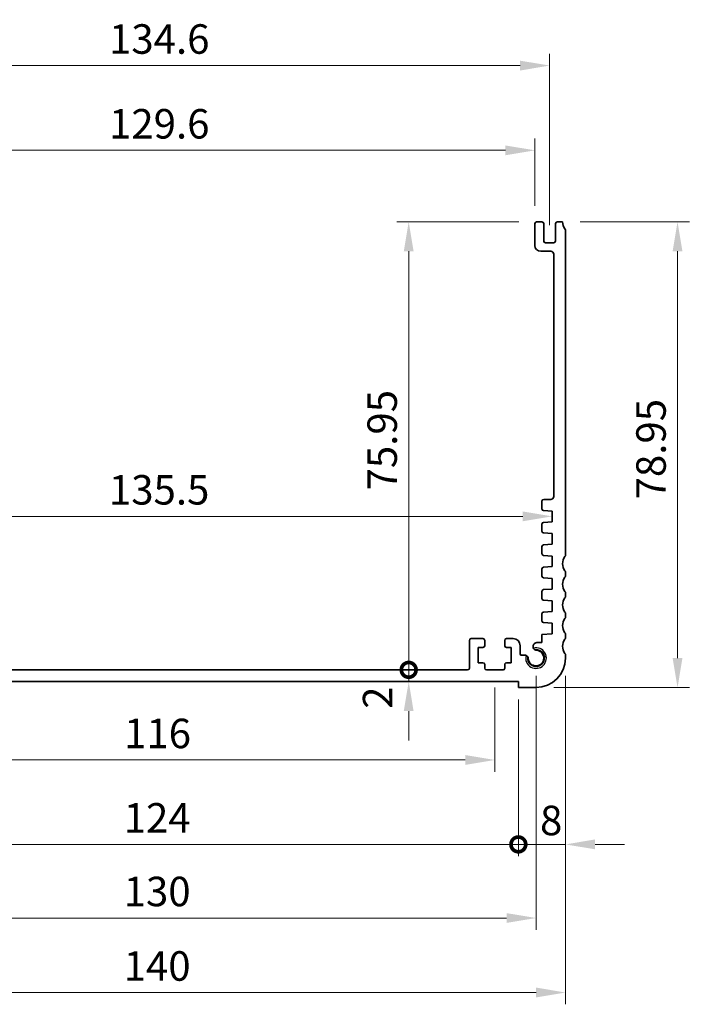
# Model space of a CAD drawing. Units: millimetres. Extents: x 0 to 3950, y 0 to 702.
# Drawn here: x 2862 to 2975, y 203 to 370 of the extents above; entities that cross this region are included whole.
import ezdxf

# ---------------------------------------------------------------- set-up
doc = ezdxf.new("R2010")
doc.units = ezdxf.units.MM
doc.header["$LTSCALE"] = 2
doc.layers.get('Defpoints').update_dxf_attribs({"lineweight": 25})
for name, color, linetype, lineweight in [('Dimension (ISO)', 7, 'Continuous', 18), ('Visible (ISO)', 7, 'Continuous', 35), ('Visible Narrow (ISO)', 7, 'Continuous', 25)]:
    doc.layers.add(name, color=color, linetype=linetype, lineweight=lineweight)
doc.styles.add('Note Text (TK)', font='MS PGothic.ttf')
doc.dimstyles.new('Default - Method 1b (TK)', dxfattribs={"dimscale": 2, "dimtxt": 2.5, "dimasz": 2.5, "dimexe": 1, "dimexo": 1.5, "dimgap": 1, "dimtad": 1, "dimtoh": 1, "dimrnd": 1e-08, "dimdsep": 46, "dimtxsty": 'Note Text (TK)', "dimcen": 0.09, "dimdle": 5, "dimclrd": 100, "dimclre": 100, "dimclrt": 7, "dimadec": 1, "dimazin": 1, "dimtfac": 1, "dimtmove": 0, "dimatfit": 3, "dimfxl": 0, "dimtolj": 1, "dimlwd": -1, "dimlwe": -1, "dimarcsym": 0})

# ---------------------------------------------------------------- blocks, each defined once
blk = doc.blocks.new('*D66')
at = {"layer": 'Defpoints', "color": 0, "transparency": 16777216}
for p in [(2948.95, 347.7), (2819.35, 335.28), (2948.95, 335.28)]:
    blk.add_point(p, dxfattribs=at)
at = {"layer": 'Dimension (ISO)', "color": 100, "transparency": 16777216}
for p, q in [((2819.35, 338.28), (2819.35, 349.7)), ((2948.95, 338.28), (2948.95, 349.7)), ((2824.35, 347.7), (2943.95, 347.7))]:
    blk.add_line(p, q, dxfattribs=at)
for points in [[(2824.35, 348.53), (2824.35, 346.86), (2819.35, 347.7)], [(2943.95, 348.53), (2943.95, 346.86), (2948.95, 347.7)]]:
    blk.add_solid(points, dxfattribs=at)
at = {"layer": 'Dimension (ISO)', "color": 7, "transparency": 16777216, "insert": (2876.72, 352.2), "char_height": 5, "attachment_point": 4, "style": 'Note Text (TK)'}
blk.add_mtext('\\A1;129.6', dxfattribs=at)
blk = doc.blocks.new('*D67')
at = {"layer": 'Defpoints', "color": 0, "transparency": 16777216}
for p in [(2951.45, 362.07), (2816.85, 332.03), (2951.45, 332.03)]:
    blk.add_point(p, dxfattribs=at)
at = {"layer": 'Dimension (ISO)', "color": 100, "transparency": 16777216}
for p, q in [((2816.85, 335.03), (2816.85, 364.07)), ((2951.45, 335.03), (2951.45, 364.07)), ((2821.85, 362.07), (2946.45, 362.07))]:
    blk.add_line(p, q, dxfattribs=at)
for points in [[(2821.85, 362.9), (2821.85, 361.23), (2816.85, 362.07)], [(2946.45, 362.9), (2946.45, 361.23), (2951.45, 362.07)]]:
    blk.add_solid(points, dxfattribs=at)
at = {"layer": 'Dimension (ISO)', "color": 7, "transparency": 16777216, "insert": (2876.72, 366.57), "char_height": 5, "attachment_point": 4, "style": 'Note Text (TK)'}
blk.add_mtext('\\A1;134.6', dxfattribs=at)
blk = doc.blocks.new('*D68')
at = {"layer": 'Defpoints', "color": 0, "transparency": 16777216}
for p in [(2953.65, 335.58), (2949.15, 256.63), (2973.15, 256.63)]:
    blk.add_point(p, dxfattribs=at)
at = {"layer": 'Dimension (ISO)', "color": 100, "transparency": 16777216}
for p, q in [((2956.65, 335.58), (2975.15, 335.58)), ((2973.15, 330.58), (2973.15, 261.63)), ((2952.15, 256.63), (2975.15, 256.63))]:
    blk.add_line(p, q, dxfattribs=at)
for points in [[(2972.31, 330.58), (2973.98, 330.58), (2973.15, 335.58)], [(2972.31, 261.63), (2973.98, 261.63), (2973.15, 256.63)]]:
    blk.add_solid(points, dxfattribs=at)
at = {"layer": 'Dimension (ISO)', "color": 7, "transparency": 16777216, "insert": (2968.65, 288.52), "char_height": 5, "attachment_point": 4, "rotation": 90, "style": 'Note Text (TK)'}
blk.add_mtext('\\A1;78.95', dxfattribs=at)
blk = doc.blocks.new('*D69')
at = {"layer": 'Defpoints', "color": 0, "transparency": 16777216}
for p in [(2816.4, 285.63), (2951.9, 285.65), (2951.9, 285.65)]:
    blk.add_point(p, dxfattribs=at)
at = {"layer": 'Dimension (ISO)', "color": 100, "transparency": 16777216}
blk.add_line((2821.4, 285.65), (2946.9, 285.65), dxfattribs=at)
for points in [[(2821.4, 286.48), (2821.4, 284.82), (2816.4, 285.65)], [(2946.9, 286.48), (2946.9, 284.82), (2951.9, 285.65)]]:
    blk.add_solid(points, dxfattribs=at)
at = {"layer": 'Dimension (ISO)', "color": 7, "transparency": 16777216, "insert": (2876.7, 290.15), "char_height": 5, "attachment_point": 4, "style": 'Note Text (TK)'}
blk.add_mtext('\\A1;135.5', dxfattribs=at)
blk = doc.blocks.new('_DotSmall')
at = {"color": 0, "linetype": 'ByBlock', "const_width": 0.5}
blk.add_lwpolyline([(-0.0625, 0, 1), (0.0625, 0, 1)], format="xyb", close=True, dxfattribs=at)
blk = doc.blocks.new('*D70')
at = {"layer": 'Defpoints', "color": 0, "transparency": 16777216}
for p in [(2927.55, 335.58), (2949.25, 335.58), (2937.55, 259.63)]:
    blk.add_point(p, dxfattribs=at)
at = {"layer": 'Dimension (ISO)', "color": 100, "transparency": 16777216}
for p, q in [((2946.25, 335.58), (2925.55, 335.58)), ((2927.55, 259.63), (2927.55, 330.58))]:
    blk.add_line(p, q, dxfattribs=at)
blk.add_solid([(2926.71, 330.58), (2928.38, 330.58), (2927.55, 335.58)], dxfattribs=at)
at = {"layer": 'Dimension (ISO)', "color": 100, "transparency": 16777216, "xscale": 5, "yscale": 5, "zscale": 5, "rotation": 270}
blk.add_blockref('_DotSmall', (2927.55, 259.63), dxfattribs=at)
at = {"layer": 'Dimension (ISO)', "color": 7, "transparency": 16777216, "insert": (2923.05, 290.04), "char_height": 5, "attachment_point": 4, "rotation": 90, "style": 'Note Text (TK)'}
blk.add_mtext('\\A1;75.95', dxfattribs=at)
blk = doc.blocks.new('*D71')
at = {"layer": 'Defpoints', "color": 0, "transparency": 16777216}
for p in [(2927.55, 259.63), (2937.55, 259.63), (2946.15, 257.63)]:
    blk.add_point(p, dxfattribs=at)
at = {"layer": 'Dimension (ISO)', "color": 100, "transparency": 16777216}
for p, q in [((2927.55, 259.63), (2927.55, 264.63)), ((2927.55, 257.63), (2927.55, 259.63)), ((2927.55, 252.63), (2927.55, 247.63))]:
    blk.add_line(p, q, dxfattribs=at)
blk.add_solid([(2926.71, 252.63), (2928.38, 252.63), (2927.55, 257.63)], dxfattribs=at)
at = {"layer": 'Dimension (ISO)', "color": 100, "transparency": 16777216, "xscale": 5, "yscale": 5, "zscale": 5, "rotation": 270}
blk.add_blockref('_DotSmall', (2927.55, 259.63), dxfattribs=at)
at = {"layer": 'Dimension (ISO)', "color": 7, "transparency": 16777216, "insert": (2922.27, 253.02), "char_height": 5, "attachment_point": 4, "rotation": 90, "style": 'Note Text (TK)'}
blk.add_mtext('\\A1;2', dxfattribs=at)
blk = doc.blocks.new('*D85')
at = {"layer": 'Defpoints', "color": 0, "transparency": 16777216}
for p in [(2826.15, 259.63), (2942.15, 259.63), (2942.15, 244.35)]:
    blk.add_point(p, dxfattribs=at)
at = {"layer": 'Dimension (ISO)', "color": 100, "transparency": 16777216}
for p, q in [((2826.15, 256.63), (2826.15, 242.35)), ((2942.15, 256.63), (2942.15, 242.35)), ((2831.15, 244.35), (2937.15, 244.35))]:
    blk.add_line(p, q, dxfattribs=at)
for points in [[(2831.15, 245.19), (2831.15, 243.52), (2826.15, 244.35)], [(2937.15, 245.19), (2937.15, 243.52), (2942.15, 244.35)]]:
    blk.add_solid(points, dxfattribs=at)
at = {"layer": 'Dimension (ISO)', "color": 7, "transparency": 16777216, "insert": (2879.27, 248.85), "char_height": 5, "attachment_point": 4, "style": 'Note Text (TK)'}
blk.add_mtext('\\A1;116', dxfattribs=at)
blk = doc.blocks.new('*D87')
at = {"layer": 'Defpoints', "color": 0, "transparency": 16777216}
for p in [(2954.15, 261.63), (2946.15, 257.63), (2954.15, 230.04)]:
    blk.add_point(p, dxfattribs=at)
at = {"layer": 'Dimension (ISO)', "color": 100, "transparency": 16777216}
for p, q in [((2954.15, 258.63), (2954.15, 228.04)), ((2946.15, 254.63), (2946.15, 228.04)), ((2946.15, 230.04), (2941.15, 230.04)), ((2946.15, 230.04), (2954.15, 230.04)), ((2959.15, 230.04), (2964.15, 230.04))]:
    blk.add_line(p, q, dxfattribs=at)
blk.add_solid([(2959.15, 230.88), (2959.15, 229.21), (2954.15, 230.04)], dxfattribs=at)
at = {"layer": 'Dimension (ISO)', "color": 100, "transparency": 16777216, "xscale": 5, "yscale": 5, "zscale": 5}
blk.add_blockref('_DotSmall', (2946.15, 230.04), dxfattribs=at)
at = {"layer": 'Dimension (ISO)', "color": 7, "transparency": 16777216, "insert": (2949.82, 234.1), "char_height": 5, "attachment_point": 4, "style": 'Note Text (TK)'}
blk.add_mtext('\\A1;8', dxfattribs=at)
blk = doc.blocks.new('*D88')
at = {"layer": 'Defpoints', "color": 0, "transparency": 16777216}
for p in [(2822.15, 257.63), (2946.15, 257.63), (2946.15, 230.04)]:
    blk.add_point(p, dxfattribs=at)
at = {"layer": 'Dimension (ISO)', "color": 100, "transparency": 16777216}
for p, q in [((2822.15, 254.63), (2822.15, 228.04)), ((2946.15, 254.63), (2946.15, 228.04)), ((2822.15, 230.04), (2946.15, 230.04))]:
    blk.add_line(p, q, dxfattribs=at)
at = {"layer": 'Dimension (ISO)', "color": 100, "transparency": 16777216, "xscale": 5, "yscale": 5, "zscale": 5, "rotation": 180}
blk.add_blockref('_DotSmall', (2822.15, 230.04), dxfattribs=at)
at = {"layer": 'Dimension (ISO)', "color": 100, "transparency": 16777216, "xscale": 5, "yscale": 5, "zscale": 5}
blk.add_blockref('_DotSmall', (2946.15, 230.04), dxfattribs=at)
at = {"layer": 'Dimension (ISO)', "color": 7, "transparency": 16777216, "insert": (2879.21, 234.54), "char_height": 5, "attachment_point": 4, "style": 'Note Text (TK)'}
blk.add_mtext('\\A1;124', dxfattribs=at)
blk = doc.blocks.new('*D89')
at = {"layer": 'Defpoints', "color": 0, "transparency": 16777216}
for p in [(2819.15, 261.63), (2949.15, 261.63), (2949.15, 217.56)]:
    blk.add_point(p, dxfattribs=at)
at = {"layer": 'Dimension (ISO)', "color": 100, "transparency": 16777216}
for p, q in [((2819.15, 258.63), (2819.15, 215.56)), ((2949.15, 258.63), (2949.15, 215.56)), ((2824.15, 217.56), (2944.15, 217.56))]:
    blk.add_line(p, q, dxfattribs=at)
for points in [[(2824.15, 218.39), (2824.15, 216.73), (2819.15, 217.56)], [(2944.15, 218.39), (2944.15, 216.73), (2949.15, 217.56)]]:
    blk.add_solid(points, dxfattribs=at)
at = {"layer": 'Dimension (ISO)', "color": 7, "transparency": 16777216, "insert": (2879.2, 222.06), "char_height": 5, "attachment_point": 4, "style": 'Note Text (TK)'}
blk.add_mtext('\\A1;130', dxfattribs=at)
blk = doc.blocks.new('*D90')
at = {"layer": 'Defpoints', "color": 0, "transparency": 16777216}
for p in [(2814.15, 261.63), (2954.15, 261.63), (2954.15, 204.93)]:
    blk.add_point(p, dxfattribs=at)
at = {"layer": 'Dimension (ISO)', "color": 100, "transparency": 16777216}
for p, q in [((2814.15, 258.63), (2814.15, 202.93)), ((2954.15, 258.63), (2954.15, 202.93)), ((2819.15, 204.93), (2949.15, 204.93))]:
    blk.add_line(p, q, dxfattribs=at)
for points in [[(2819.15, 205.77), (2819.15, 204.1), (2814.15, 204.93)], [(2949.15, 205.77), (2949.15, 204.1), (2954.15, 204.93)]]:
    blk.add_solid(points, dxfattribs=at)
at = {"layer": 'Dimension (ISO)', "color": 7, "transparency": 16777216, "insert": (2879.2, 209.43), "char_height": 5, "attachment_point": 4, "style": 'Note Text (TK)'}
blk.add_mtext('\\A1;140', dxfattribs=at)

msp = doc.modelspace()

# ---------------------------------------------------------------- linework, layer by layer
at = {"layer": 'Visible (ISO)'}
for p, q in [((2949.2451, 335.5796), (2950.1451, 335.5796)), ((2952.7451, 335.5796), (2953.6451, 335.5796)), ((2948.9451, 331.5796), (2948.9451, 335.2796)), ((2950.4451, 335.2796), (2950.4451, 332.3296)), ((2952.4451, 332.3296), (2952.4451, 335.2796)), ((2954.1451, 334.0796), (2954.1451, 279.1296)), ((2951.6451, 330.5796), (2949.9451, 330.5796)), ((2950.7451, 332.0296), (2952.1451, 332.0296)), ((2952.1439, 289.0295), (2952.1451, 330.0796)), ((2950.1451, 286.9317), (2950.1451, 288.2296)), ((2950.4451, 288.5296), (2951.6439, 288.5296)), ((2951.8951, 286.5296), (2950.4241, 286.6324)), ((2951.8951, 284.7296), (2951.8951, 286.5296)), ((2950.1451, 283.1317), (2950.1451, 284.3274)), ((2950.4241, 284.6267), (2951.8951, 284.7296)), ((2951.8951, 282.7296), (2950.4241, 282.8324)), ((2951.8951, 280.9296), (2951.8951, 282.7296)), ((2950.1451, 279.3317), (2950.1451, 280.5274)), ((2950.4241, 280.8267), (2951.8951, 280.9296)), ((2951.8951, 278.9296), (2950.4241, 279.0324)), ((2951.8951, 277.1296), (2951.8951, 278.9296)), ((2950.4241, 277.0267), (2951.8951, 277.1296)), ((2950.1451, 275.5317), (2950.1451, 276.7274)), ((2954.1451, 276.1296), (2954.1451, 275.6296)), ((2951.8951, 275.1296), (2950.4241, 275.2324)), ((2951.8951, 273.3296), (2951.8951, 275.1296)), ((2950.1451, 271.7317), (2950.1451, 272.9274)), ((2950.4241, 273.2267), (2951.8951, 273.3296)), ((2954.1451, 272.6296), (2954.1451, 272.1296)), ((2951.8951, 271.3296), (2950.4241, 271.4324)), ((2951.8951, 269.5296), (2951.8951, 271.3296)), ((2950.1451, 267.9317), (2950.1451, 269.1274)), ((2950.4241, 269.4267), (2951.8951, 269.5296)), ((2954.1451, 269.1296), (2954.1451, 268.6296)), ((2951.8951, 267.5296), (2950.4241, 267.6324)), ((2951.8951, 265.7296), (2951.8951, 267.5296)), ((2950.145, 265.6072), (2951.8951, 265.7296)), ((2950.1451, 264.239), (2950.145, 265.6072)), ((2954.1451, 265.6296), (2954.1451, 265.1296)), ((2937.8451, 259.9296), (2937.8451, 264.6296)), ((2940.1451, 264.9296), (2938.1451, 264.9296)), ((2940.4451, 263.7296), (2940.4451, 264.6296)), ((2943.8451, 264.6296), (2943.8451, 263.7296)), ((2945.2451, 264.9296), (2944.1451, 264.9296)), ((2946.4451, 262.3317), (2946.4451, 263.7296)), ((2949.293, 264.239), (2950.1451, 264.239)), ((2939.3451, 260.8296), (2939.3451, 263.4296)), ((2939.3451, 263.4296), (2940.1451, 263.4296)), ((2944.1451, 263.4296), (2944.9451, 263.4296)), ((2944.9451, 263.4296), (2944.9451, 260.8296)), ((2946.6451, 262.1317), (2947.1857, 262.1317)), ((2954.1451, 262.1296), (2954.1451, 261.6296)), ((2940.1451, 260.8296), (2939.3451, 260.8296)), ((2940.4451, 259.9296), (2940.4451, 260.5296)), ((2943.8451, 260.5296), (2943.8451, 259.9296)), ((2944.9451, 260.8296), (2944.1451, 260.8296)), ((2830.7451, 259.6296), (2937.5451, 259.6296)), ((2943.5451, 259.6296), (2940.7451, 259.6296)), ((2946.1451, 257.6296), (2822.1451, 257.6296)), ((2946.1451, 256.6296), (2946.1451, 257.6296)), ((2949.1451, 256.6296), (2946.1451, 256.6296))]:
    msp.add_line(p, q, dxfattribs=at)
for centre, radius, start, end in [((2949.2451, 335.2796), 0.3, 90, 180), ((2950.1451, 335.2796), 0.3, 0, 90), ((2952.7451, 335.2796), 0.3, 90, 180), ((2955.6451, 335.5796), 2, 180, 216.869898), ((2953.6451, 334.0796), 0.5, 0, 36.869898), ((2950.7451, 332.3296), 0.3, 180, 270), ((2952.1451, 332.3296), 0.3, 270, 0), ((2949.9451, 331.5796), 1, 180, 270), ((2951.6451, 330.0796), 0.5, 0, 90), ((2951.6439, 289.0296), 0.5, 270, 359.998346), ((2950.4451, 288.2296), 0.3, 90, 179.999982), ((2950.4451, 286.9317), 0.3, 179.999982, 266), ((2950.4451, 284.3274), 0.3, 94, 180), ((2950.4451, 283.1317), 0.3, 180, 266), ((2950.4451, 280.5274), 0.3, 94, 180), ((2950.4451, 279.3317), 0.3, 180, 266), ((2955.6451, 277.6296), 2, 143.130102, 216.869898), ((2953.6451, 279.1296), 0.5, 323.130102, 0), ((2950.4451, 276.7274), 0.3, 94, 180), ((2950.4451, 275.5317), 0.3, 180, 266), ((2953.6451, 276.1296), 0.5, 0, 36.869898), ((2953.6451, 275.6296), 0.5, 323.130102, 0), ((2955.6451, 274.1296), 2, 143.130102, 216.869898), ((2950.4451, 272.9274), 0.3, 94, 180), ((2953.6451, 272.6296), 0.5, 0, 36.869898), ((2953.6451, 272.1296), 0.5, 323.130102, 0), ((2950.4451, 271.7317), 0.3, 180, 266), ((2955.6451, 270.6296), 2, 143.130102, 216.869898), ((2950.4451, 269.1274), 0.3, 94, 180), ((2953.6451, 269.1296), 0.5, 0, 36.869898), ((2950.4451, 267.9317), 0.3, 180, 266), ((2955.6451, 267.1296), 2, 143.130102, 216.869898), ((2953.6451, 268.6296), 0.5, 323.130102, 0), ((2953.6451, 265.6296), 0.5, 0, 36.869898), ((2938.1451, 264.6296), 0.3, 90, 180), ((2940.1451, 264.6296), 0.3, 0, 90), ((2940.1451, 263.7296), 0.3, 270, 0), ((2944.1451, 264.6296), 0.3, 90, 180), ((2944.1451, 263.7296), 0.3, 180, 270), ((2945.2451, 263.7296), 1.2, 0, 90), ((2949.293, 263.589), 0.65, 90, 237.569387), ((2955.6451, 263.6296), 2, 143.130102, 216.869898), ((2953.6451, 265.1296), 0.5, 323.130102, 0), ((2946.6451, 262.3317), 0.2, 180, 270), ((2947.1856, 261.4817), 0.65, 32.430613, 89.997488), ((2949.1451, 261.6296), 1.425, 171.904329, 98.095671), ((2949.1451, 261.6296), 1.315, 184.31666, 85.68334), ((2949.293, 263.589), 0.65, 237.569387, 265.68334), ((2953.6451, 262.1296), 0.5, 0, 36.869898), ((2940.1451, 260.5296), 0.3, 0, 90), ((2944.1451, 260.5296), 0.3, 90, 180), ((2947.1856, 261.4817), 0.65, 4.31666, 32.430613), ((2949.1451, 261.6296), 5, 270, 0), ((2937.5451, 259.9296), 0.3, 270, 0), ((2940.7451, 259.9296), 0.3, 180, 270), ((2943.5451, 259.9296), 0.3, 270, 0)]:
    msp.add_arc(centre, radius, start, end, dxfattribs=at)
at = {"layer": 'Visible Narrow (ISO)'}
msp.add_arc((2949.1451, 261.6296), 1.75, 165.276296, 104.723704, dxfattribs=at)

# ---------------------------------------------------------------- dimensions: what is measured, and where the dimension line sits
at = {"layer": 'Dimension (ISO)', "color": 100, "true_color": 0x00ff3f}
for base, p1, p2, angle, override, picture, middle in [((2951.4451, 362.0653), (2816.8451, 332.0296), (2951.4451, 332.0296), 180, {"dimtoh": 0, "dimdec": 2, "dimtp": 0, "dimtm": 0, "dimtdec": 2, "dimtofl": 0, "dimatfit": 1}, '*D67', (2884.1451, 362.0653)), ((2948.9451, 347.6974), (2819.3451, 335.2796), (2948.9451, 335.2796), 180, {"dimtoh": 0, "dimdec": 2, "dimtp": 0, "dimtm": 0, "dimtdec": 2, "dimtofl": 0, "dimatfit": 1}, '*D66', (2884.1451, 347.6974)), ((2927.5451, 335.5796), (2937.5451, 259.6296), (2949.2451, 335.5796), 90, {"dimtoh": 0, "dimdec": 2, "dimblk1": 'DotSmall', "dimsah": 1, "dimdle": 0, "dimse1": 1, "dimtp": 0, "dimtm": 0, "dimtdec": 2, "dimtofl": 0, "dimatfit": 1}, '*D70', (2927.5451, 297.6246)), ((2973.1451, 256.6296), (2953.6451, 335.5796), (2949.1451, 256.6296), 90, {"dimtoh": 0, "dimdec": 2, "dimtp": 0, "dimtm": 0, "dimtdec": 2, "dimtofl": 0, "dimatfit": 1}, '*D68', (2973.1451, 296.1046)), ((2927.5451, 259.6296), (2946.1451, 257.6296), (2937.5451, 259.6296), 90, {"dimtoh": 0, "dimblk2": 'DotSmall', "dimsah": 1, "dimdle": 0, "dimse1": 1, "dimse2": 1, "dimtmove": 1, "dimatfit": 1}, '*D71', (2926.7697, 254.4719)), ((2954.1451, 204.9329), (2814.1451, 261.6296), (2954.1451, 261.6296), 180, {"dimtoh": 0, "dimdec": 2, "dimtp": 0, "dimtm": 0, "dimtdec": 2, "dimtofl": 0, "dimatfit": 1}, '*D90', (2884.1451, 204.9329)), ((2949.1451, 217.5594), (2819.1451, 261.6296), (2949.1451, 261.6296), 180, {"dimtoh": 0, "dimdec": 2, "dimtp": 0, "dimtm": 0, "dimtdec": 2, "dimtofl": 0, "dimatfit": 1}, '*D89', (2884.1451, 217.5594)), ((2954.1451, 230.0448), (2946.1451, 257.6296), (2954.1451, 261.6296), 180, {"dimtoh": 0, "dimblk1": 'DotSmall', "dimsah": 1, "dimdle": 0, "dimtmove": 1, "dimatfit": 1}, '*D87', (2951.2977, 229.6001)), ((2942.1451, 244.3523), (2826.1451, 259.6296), (2942.1451, 259.6296), 180, {"dimtoh": 0, "dimdec": 2, "dimtp": 0, "dimtm": 0, "dimtdec": 2, "dimtofl": 0, "dimatfit": 1}, '*D85', (2884.1451, 244.3523)), ((2946.1451, 230.0448), (2822.1451, 257.6296), (2946.1451, 257.6296), 180, {"dimtoh": 0, "dimdec": 2, "dimblk1": 'DotSmall', "dimblk2": 'DotSmall', "dimsah": 1, "dimdle": 0, "dimtp": 0, "dimtm": 0, "dimtdec": 2, "dimtofl": 0, "dimatfit": 1}, '*D88', (2884.1651, 230.0448))]:
    dim = msp.add_linear_dim(base=base, p1=p1, p2=p2, angle=angle, dimstyle='Default - Method 1b (TK)', override=override, dxfattribs=at)
    dim.commit()
    dim.dimension.update_dxf_attribs({"geometry": picture, "text_midpoint": middle, "dimtype": 160})
dim = msp.add_linear_dim(base=(2951.8951, 285.6492), p1=(2816.3951, 285.6296), p2=(2951.8951, 285.6492), dimstyle='Default - Method 1b (TK)', override={"dimtoh": 0, "dimdec": 2, "dimse1": 1, "dimse2": 1, "dimtp": 0, "dimtm": 0, "dimtdec": 2, "dimtofl": 0, "dimatfit": 1}, dxfattribs=at)
dim.commit()
dim.dimension.update_dxf_attribs({"geometry": '*D69', "text_midpoint": (2884.1451, 285.6492), "dimtype": 160})

doc.saveas('drawing.dxf')
